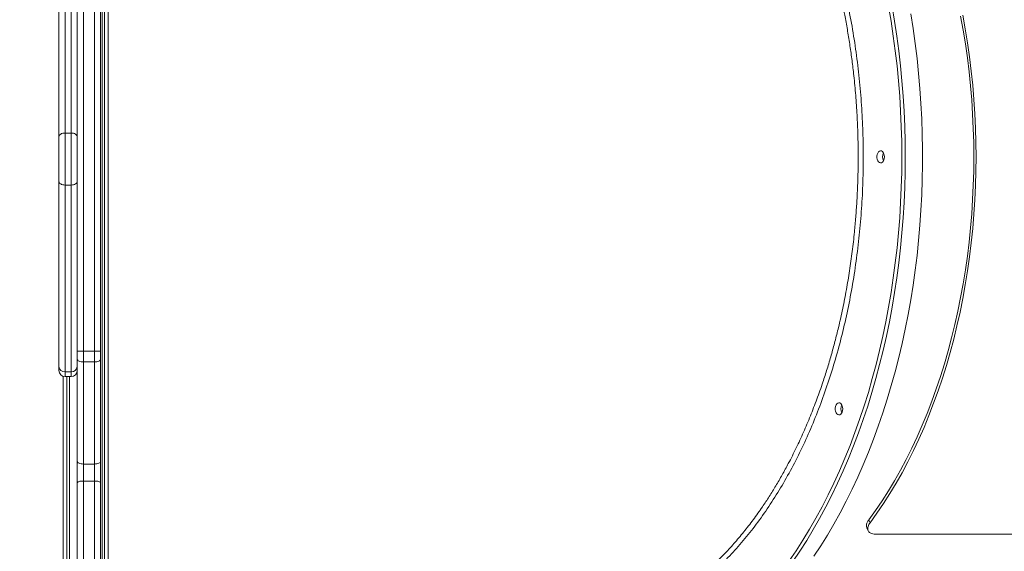
# Model space of a CAD drawing. Units: millimetres. Extents: x -31384 to 18021, y -9631 to 10346.
# Drawn here: x -15451 to -14647, y -6149 to -5715 of the extents above; entities that cross this region are included whole.
import ezdxf

# ---------------------------------------------------------------- set-up
doc = ezdxf.new("R2010")
doc.units = ezdxf.units.MM

msp = doc.modelspace()

# ---------------------------------------------------------------- linework, layer by layer
at = {"color": 8, "linetype": 'Continuous', "lineweight": 15}
for p, q in [((-15383.87, -6262.71), (-15383.87, -5390.71)), ((-15414.22, -6002.39), (-15414.22, -6006.37)), ((-15409.22, -6006.37), (-15409.22, -6002.39)), ((-15410.68, -6006.37), (-15410.68, -6268.71))]:
    msp.add_line(p, q, dxfattribs=at)
at = {"color": 7, "linetype": 'Continuous', "lineweight": 15}
for p, q in [((-15381.87, -5392.71), (-15381.87, -6260.71)), ((-15419.22, -5810.25), (-15419.22, -5658.75)), ((-15414.22, -5654.54), (-15414.22, -5807.21)), ((-15409.22, -5807.21), (-15409.22, -5654.54)), ((-15399.22, -5667.83), (-15399.22, -5985.59)), ((-15390.22, -5985.59), (-15390.22, -5667.83)), ((-15385.22, -5667.83), (-15385.22, -5985.59)), ((-15404.22, -5705.69), (-15404.22, -5810.25)), ((-15419.22, -5846.69), (-15419.22, -5810.25)), ((-15414.22, -5807.21), (-15414.22, -5849.72)), ((-15414.22, -5807.21), (-15409.22, -5807.21)), ((-15409.22, -5849.72), (-15409.22, -5807.21)), ((-15404.22, -5810.25), (-15404.22, -5846.69)), ((-15419.22, -5998.19), (-15419.22, -5846.69)), ((-15414.22, -5849.72), (-15409.22, -5849.72)), ((-15414.22, -5849.72), (-15414.22, -6002.39)), ((-15409.22, -6002.39), (-15409.22, -5849.72)), ((-15404.22, -5846.69), (-15404.22, -5951.25)), ((-15404.22, -5985.59), (-15404.22, -5951.25)), ((-15399.22, -5985.59), (-15404.22, -5985.59)), ((-15404.22, -5992.12), (-15404.22, -5985.59)), ((-15390.22, -5985.59), (-15399.22, -5985.59)), ((-15399.22, -5985.59), (-15399.22, -5994.29)), ((-15385.22, -5985.59), (-15390.22, -5985.59)), ((-15390.22, -5994.29), (-15390.22, -5985.59)), ((-15385.22, -5985.59), (-15385.22, -5992.12)), ((-15404.22, -6075.63), (-15404.22, -5992.12)), ((-15390.22, -5994.29), (-15399.22, -5994.29)), ((-15399.22, -5994.29), (-15399.22, -6077.81)), ((-15390.22, -6077.81), (-15390.22, -5994.29)), ((-15385.22, -5992.12), (-15385.22, -6075.63)), ((-15419.22, -6001.37), (-15419.22, -5998.19)), ((-15414.22, -6002.39), (-15409.22, -6002.39)), ((-15414.22, -6006.37), (-15409.22, -6006.37)), ((-15412.68, -6266.71), (-15412.68, -6006.37)), ((-15404.22, -6093.05), (-15404.22, -6075.63)), ((-15390.22, -6077.81), (-15399.22, -6077.81)), ((-15399.22, -6077.81), (-15399.22, -6091.74)), ((-15390.22, -6091.74), (-15390.22, -6077.81)), ((-15385.22, -6075.63), (-15385.22, -6093.05)), ((-15404.22, -6253.54), (-15404.22, -6093.05)), ((-15399.22, -6091.74), (-15399.22, -6252.24)), ((-15390.22, -6091.74), (-15399.22, -6091.74)), ((-15390.22, -6252.24), (-15390.22, -6091.74)), ((-15385.22, -6093.05), (-15385.22, -6253.54)), ((-14757.84, -6123.39), (-14756.71, -6125.77)), ((-14759.48, -6130.03), (-14758.35, -6132.4)), ((-14752.12, -6135.14), (-14445.05, -6135.14))]:
    msp.add_line(p, q, dxfattribs=at)
at = {"color": 8, "linetype": 'Continuous', "lineweight": 15, "flags": 128}
for points in [[(-14730.91, -5826.71), (-14731.02, -5814.26), (-14731.35, -5801.82), (-14731.89, -5789.4), (-14732.65, -5777), (-14733.63, -5764.65), (-14734.82, -5752.35), (-14736.22, -5740.11), (-14737.84, -5727.93), (-14739.67, -5715.84), (-14741.71, -5703.83)], [(-14738.85, -5703.81), (-14736.82, -5715.82), (-14735, -5727.92), (-14733.39, -5740.1), (-14731.99, -5752.34), (-14730.81, -5764.65), (-14729.84, -5777), (-14729.08, -5789.39), (-14728.54, -5801.82), (-14728.22, -5814.26), (-14728.11, -5826.71)], [(-14822.96, -6157.01), (-14817.27, -6148.65), (-14811.72, -6140.03), (-14806.33, -6131.16), (-14801.1, -6122.05), (-14796.03, -6112.7), (-14791.12, -6103.13), (-14786.38, -6093.33), (-14781.82, -6083.32), (-14777.43, -6073.1), (-14773.22, -6062.68), (-14769.2, -6052.08), (-14765.36, -6041.3), (-14761.71, -6030.34), (-14758.25, -6019.22), (-14754.99, -6007.95), (-14751.93, -5996.53), (-14749.07, -5984.97), (-14746.41, -5973.29), (-14743.95, -5961.49), (-14741.71, -5949.59), (-14739.67, -5937.58), (-14737.84, -5925.49), (-14736.22, -5913.31), (-14734.82, -5901.07), (-14733.63, -5888.77), (-14732.65, -5876.42), (-14731.89, -5864.02), (-14731.35, -5851.6), (-14731.02, -5839.16), (-14730.91, -5826.71)], [(-14728.11, -5826.71), (-14728.22, -5839.16), (-14728.54, -5851.6), (-14729.08, -5864.03), (-14729.84, -5876.42), (-14730.81, -5888.77), (-14731.99, -5901.08), (-14733.39, -5913.32), (-14735, -5925.5), (-14736.82, -5937.6), (-14738.85, -5949.61), (-14741.09, -5961.52), (-14743.53, -5973.32), (-14746.18, -5985.01), (-14749.03, -5996.57), (-14752.08, -6008), (-14755.33, -6019.29), (-14758.77, -6030.42), (-14762.41, -6041.39), (-14766.23, -6052.19), (-14770.24, -6062.81), (-14774.43, -6073.24), (-14778.8, -6083.48), (-14783.35, -6093.51), (-14788.07, -6103.33), (-14792.96, -6112.94), (-14798.01, -6122.31), (-14803.22, -6131.45), (-14808.6, -6140.35), (-14814.12, -6149), (-14819.79, -6157.39)]]:
    msp.add_lwpolyline(points, dxfattribs=at)
at = {"color": 7, "linetype": 'Continuous', "lineweight": 15, "flags": 128}
for points in [[(-14802.76, -6153.23), (-14797.17, -6144.71), (-14791.72, -6135.93), (-14786.42, -6126.91), (-14781.29, -6117.65), (-14776.32, -6108.16), (-14771.51, -6098.45), (-14766.88, -6088.52), (-14762.42, -6078.39), (-14758.14, -6068.05), (-14754.04, -6057.52), (-14750.12, -6046.81), (-14746.39, -6035.92), (-14742.85, -6024.87), (-14739.51, -6013.66), (-14736.36, -6002.31), (-14733.41, -5990.81), (-14730.66, -5979.18), (-14728.11, -5967.43), (-14725.77, -5955.57), (-14723.64, -5943.61), (-14721.71, -5931.56), (-14720, -5919.42), (-14718.49, -5907.21), (-14717.2, -5894.93), (-14716.12, -5882.6), (-14715.26, -5870.23), (-14714.61, -5857.82), (-14714.18, -5845.38), (-14713.96, -5832.94), (-14713.96, -5820.48), (-14714.18, -5808.03), (-14714.61, -5795.6), (-14715.26, -5783.19), (-14716.12, -5770.82), (-14717.2, -5758.49), (-14718.49, -5746.21), (-14720, -5734), (-14721.71, -5721.86), (-14723.64, -5709.81)], [(-14757.84, -6123.39), (-14752.38, -6115.79), (-14747.06, -6107.93), (-14741.9, -6099.81), (-14736.88, -6091.44), (-14732.03, -6082.83), (-14727.34, -6073.98), (-14722.82, -6064.91), (-14718.46, -6055.62), (-14714.29, -6046.12), (-14710.29, -6036.43), (-14706.47, -6026.53), (-14702.84, -6016.46), (-14699.4, -6006.21), (-14696.15, -5995.8), (-14693.1, -5985.24), (-14690.24, -5974.53), (-14687.59, -5963.68), (-14685.14, -5952.71), (-14682.89, -5941.63), (-14680.85, -5930.44), (-14679.03, -5919.15), (-14677.41, -5907.78), (-14676.01, -5896.34), (-14674.81, -5884.83), (-14673.84, -5873.27), (-14673.08, -5861.67), (-14672.54, -5850.03), (-14672.21, -5838.38), (-14672.1, -5826.71), (-14672.21, -5815.04), (-14672.54, -5803.39), (-14673.08, -5791.75), (-14673.84, -5780.15), (-14674.81, -5768.59), (-14676.01, -5757.08), (-14677.41, -5745.64), (-14679.03, -5734.27), (-14680.85, -5722.98), (-14682.89, -5711.79)], [(-14681.13, -5710.86), (-14679.08, -5722.14), (-14677.24, -5733.52), (-14675.61, -5744.98), (-14674.19, -5756.52), (-14672.99, -5768.12), (-14672, -5779.77), (-14671.24, -5791.47), (-14670.69, -5803.2), (-14670.36, -5814.95), (-14670.25, -5826.71), (-14670.36, -5838.47), (-14670.69, -5850.22), (-14671.24, -5861.95), (-14672, -5873.65), (-14672.99, -5885.3), (-14674.19, -5896.9), (-14675.61, -5908.44), (-14677.24, -5919.9), (-14679.08, -5931.28), (-14681.13, -5942.56), (-14683.4, -5953.73), (-14685.87, -5964.79), (-14688.55, -5975.73), (-14691.42, -5986.52), (-14694.5, -5997.17), (-14697.78, -6007.67), (-14701.25, -6018), (-14704.91, -6028.15), (-14708.76, -6038.12), (-14712.79, -6047.9), (-14717, -6057.47), (-14721.39, -6066.83), (-14725.96, -6075.98), (-14730.69, -6084.89), (-14735.58, -6093.57), (-14740.64, -6102.01), (-14745.84, -6110.19), (-14751.2, -6118.12), (-14756.71, -6125.77)], [(-15419.22, -5810.25), (-15419.12, -5809.66), (-15418.84, -5809.09), (-15418.38, -5808.56), (-15417.76, -5808.1), (-15417, -5807.72), (-15416.13, -5807.44), (-15415.2, -5807.27), (-15414.22, -5807.21)], [(-15409.22, -5807.21), (-15408.24, -5807.27), (-15407.31, -5807.44), (-15406.44, -5807.72), (-15405.68, -5808.1), (-15405.06, -5808.56), (-15404.6, -5809.09), (-15404.32, -5809.66), (-15404.22, -5810.25)], [(-14745.09, -5826.71), (-14745.21, -5828.06), (-14745.54, -5829.31), (-14746.07, -5830.36), (-14746.76, -5831.15), (-14747.55, -5831.61), (-14748.39, -5831.7), (-14749.21, -5831.42), (-14749.95, -5830.79), (-14750.57, -5829.87), (-14751, -5828.7), (-14751.23, -5827.39), (-14751.23, -5826.03), (-14751, -5824.72), (-14750.57, -5823.55), (-14749.95, -5822.62), (-14749.21, -5822), (-14748.39, -5821.72), (-14747.55, -5821.81), (-14746.76, -5822.27), (-14746.07, -5823.06), (-14745.54, -5824.11), (-14745.21, -5825.36), (-14745.09, -5826.71)], [(-15419.22, -5846.69), (-15419.12, -5847.28), (-15418.84, -5847.85), (-15418.38, -5848.37), (-15417.76, -5848.83), (-15417, -5849.21), (-15416.13, -5849.49), (-15415.2, -5849.66), (-15414.22, -5849.72)], [(-15409.22, -5849.72), (-15408.24, -5849.66), (-15407.31, -5849.49), (-15406.44, -5849.21), (-15405.68, -5848.83), (-15405.06, -5848.37), (-15404.6, -5847.85), (-15404.32, -5847.28), (-15404.22, -5846.69)], [(-15399.22, -5994.29), (-15400.2, -5994.25), (-15401.13, -5994.13), (-15402, -5993.93), (-15402.76, -5993.66), (-15403.38, -5993.33), (-15403.84, -5992.95), (-15404.12, -5992.54), (-15404.22, -5992.12)], [(-15385.22, -5992.12), (-15385.32, -5992.54), (-15385.6, -5992.95), (-15386.06, -5993.33), (-15386.68, -5993.66), (-15387.44, -5993.93), (-15388.31, -5994.13), (-15389.24, -5994.25), (-15390.22, -5994.29)], [(-14779.12, -6032.71), (-14779.24, -6034.06), (-14779.57, -6035.31), (-14780.1, -6036.36), (-14780.79, -6037.15), (-14781.58, -6037.61), (-14782.41, -6037.7), (-14783.24, -6037.42), (-14783.98, -6036.79), (-14784.6, -6035.87), (-14785.03, -6034.7), (-14785.26, -6033.39), (-14785.26, -6032.03), (-14785.03, -6030.72), (-14784.6, -6029.55), (-14783.98, -6028.62), (-14783.24, -6028), (-14782.41, -6027.72), (-14781.58, -6027.81), (-14780.79, -6028.27), (-14780.1, -6029.06), (-14779.57, -6030.11), (-14779.24, -6031.36), (-14779.12, -6032.71)], [(-15399.22, -6077.81), (-15400.2, -6077.77), (-15401.13, -6077.64), (-15402, -6077.44), (-15402.76, -6077.17), (-15403.38, -6076.84), (-15403.84, -6076.47), (-15404.12, -6076.06), (-15404.22, -6075.63)], [(-15385.22, -6075.63), (-15385.32, -6076.06), (-15385.6, -6076.47), (-15386.06, -6076.84), (-15386.68, -6077.17), (-15387.44, -6077.44), (-15388.31, -6077.64), (-15389.24, -6077.77), (-15390.22, -6077.81)], [(-15399.22, -6091.74), (-15400.2, -6091.77), (-15401.13, -6091.84), (-15402, -6091.96), (-15402.76, -6092.12), (-15403.38, -6092.32), (-15403.84, -6092.55), (-15404.12, -6092.79), (-15404.22, -6093.05)], [(-15385.22, -6093.05), (-15385.32, -6092.79), (-15385.6, -6092.55), (-15386.06, -6092.32), (-15386.68, -6092.12), (-15387.44, -6091.96), (-15388.31, -6091.84), (-15389.24, -6091.77), (-15390.22, -6091.74)]]:
    msp.add_lwpolyline(points, dxfattribs=at)
at = {"color": 7, "linetype": 'Continuous', "lineweight": 15}
for centre, radius, start, end in [((-14739.26, -5826.71), 7.3, 153.88753, 206.11246), ((-14739.28, -5826.71), 7.28, 153.83264, 206.16736), ((-15414.59, -5997.75), 4.65, 185.37593, 274.51751), ((-15414.22, -6001.37), 5, 180, 270), ((-15408.85, -5997.75), 4.65, 265.48249, 354.62407), ((-15409.22, -6001.37), 5, 270, 0), ((-14773.29, -6032.71), 7.3, 153.88752, 206.11248), ((-14773.3, -6032.71), 7.28, 153.83264, 206.16736)]:
    msp.add_arc(centre, radius, start, end, dxfattribs=at)
at = {"color": 8, "linetype": 'Continuous', "lineweight": 15}
for points, knots in [([(-15378.87, -5440.71), (-15378.87, -5440.83), (-15378.87, -5441.07), (-15378.87, -5442.92), (-15378.88, -5445.6), (-15378.88, -5448.86), (-15378.88, -5452.76), (-15378.88, -5457.22), (-15378.88, -5462.3), (-15378.88, -5468.71), (-15378.88, -5476.7), (-15378.88, -5485.18), (-15378.88, -5492.79), (-15378.88, -5499.11), (-15378.88, -5505.78), (-15378.88, -5514.36), (-15378.88, -5524.03), (-15378.88, -5534.87), (-15378.88, -5544.97), (-15378.88, -5555.54), (-15378.88, -5565.83), (-15378.88, -5575.74), (-15378.88, -5585.19), (-15378.88, -5594.9), (-15378.88, -5607.11), (-15378.88, -5620.46), (-15378.88, -5634.99), (-15378.88, -5648.24), (-15378.88, -5661.8), (-15378.88, -5674.75), (-15378.88, -5687), (-15378.88, -5698.51), (-15378.88, -5710.16), (-15378.88, -5724.61), (-15378.88, -5740.14), (-15378.88, -5756.73), (-15378.88, -5771.63), (-15378.88, -5786.65), (-15378.88, -5800.79), (-15378.88, -5814), (-15378.88, -5826.27), (-15378.88, -5838.56), (-15378.88, -5853.63), (-15378.88, -5869.58), (-15378.88, -5886.36), (-15378.88, -5901.23), (-15378.88, -5916.02), (-15378.88, -5929.76), (-15378.88, -5942.44), (-15378.88, -5954.08), (-15378.88, -5965.62), (-15378.88, -5979.61), (-15378.88, -5994.19), (-15378.88, -6009.26), (-15378.88, -6022.43), (-15378.88, -6035.32), (-15378.88, -6047.11), (-15378.88, -6057.83), (-15378.88, -6067.54), (-15378.88, -6077.02), (-15378.88, -6088.35), (-15378.88, -6099.91), (-15378.88, -6111.58), (-15378.88, -6121.56), (-15378.88, -6131.1), (-15378.88, -6139.61), (-15378.88, -6147.16), (-15378.88, -6153.84), (-15378.88, -6160.2), (-15378.88, -6167.59), (-15378.88, -6174.84), (-15378.88, -6181.79), (-15378.88, -6187.45), (-15378.88, -6192.56), (-15378.88, -6196.83), (-15378.88, -6200.36), (-15378.88, -6203.26), (-15378.88, -6205.78), (-15378.88, -6208.4), (-15378.87, -6210.45), (-15378.87, -6211.84), (-15378.87, -6212.57), (-15378.87, -6212.66), (-15378.87, -6212.71)], [0, 0, 0, 0, 0.018153, 0.036377, 0.051441, 0.066539, 0.080113, 0.093711, 0.107377, 0.120599, 0.138885, 0.157232, 0.167337, 0.177442, 0.187589, 0.197735, 0.214767, 0.227193, 0.239619, 0.252121, 0.264624, 0.274729, 0.284834, 0.29498, 0.305126, 0.322158, 0.334584, 0.34701, 0.359513, 0.372015, 0.38212, 0.392225, 0.402371, 0.412517, 0.429549, 0.441975, 0.454401, 0.466903, 0.479406, 0.489511, 0.499616, 0.509762, 0.519908, 0.536939, 0.549365, 0.561791, 0.574293, 0.586796, 0.596901, 0.607006, 0.617152, 0.627298, 0.644329, 0.656755, 0.669181, 0.681684, 0.694186, 0.704291, 0.714396, 0.724542, 0.734688, 0.75172, 0.764146, 0.776572, 0.789074, 0.801577, 0.811682, 0.821787, 0.831933, 0.842079, 0.85911, 0.871536, 0.883962, 0.896465, 0.908967, 0.919072, 0.929178, 0.939324, 0.94947, 0.966501, 0.977779, 0.988883, 1, 1, 1, 1]), ([(-15031.3, -5440.71), (-15030.55, -5440.53), (-15025.35, -5439.31), (-15015.62, -5438.2), (-15002.45, -5437.5), (-14989.55, -5438.08), (-14976.96, -5439.69), (-14964.44, -5442.38), (-14951.75, -5446.2), (-14938.94, -5451.27), (-14926.04, -5457.65), (-14913.35, -5465.2), (-14900.94, -5473.87), (-14888.87, -5483.64), (-14877.18, -5494.48), (-14865.89, -5506.39), (-14855.02, -5519.33), (-14844.59, -5533.26), (-14834.65, -5548.11), (-14825.25, -5563.81), (-14816.43, -5580.31), (-14808.21, -5597.62), (-14800.59, -5615.67), (-14793.59, -5634.42), (-14787.24, -5653.76), (-14781.58, -5673.62), (-14776.62, -5693.93), (-14772.4, -5714.67), (-14768.89, -5735.8), (-14766.11, -5757.25), (-14764.07, -5778.91), (-14762.78, -5800.69), (-14762.24, -5822.52), (-14762.49, -5844.36), (-14763.49, -5866.18), (-14765.24, -5887.91), (-14767.74, -5909.45), (-14770.96, -5930.69), (-14774.91, -5951.58), (-14779.6, -5972.06), (-14785, -5992.11), (-14791.09, -6011.67), (-14797.83, -6030.66), (-14805.21, -6048.97), (-14813.2, -6066.56), (-14821.8, -6083.37), (-14830.99, -6099.39), (-14840.73, -6114.58), (-14850.97, -6128.87), (-14861.67, -6142.19), (-14872.8, -6154.5), (-14884.35, -6165.74), (-14896.28, -6175.93), (-14908.57, -6185.04), (-14921.15, -6193.02), (-14933.97, -6199.85), (-14947.13, -6205.54), (-14960.61, -6210.04), (-14974.39, -6213.28), (-14988.26, -6215.33), (-14997.53, -6215.58), (-15002.17, -6215.71)], [0, 0, 0, 0, 0.002907, 0.020147, 0.037332, 0.05345, 0.069591, 0.085732, 0.10185, 0.119035, 0.136274, 0.15354, 0.170806, 0.188045, 0.20523, 0.222414, 0.239653, 0.256919, 0.274185, 0.291424, 0.308608, 0.325793, 0.343032, 0.360298, 0.377564, 0.394803, 0.411987, 0.429172, 0.44641, 0.463676, 0.480943, 0.498181, 0.515366, 0.53255, 0.549789, 0.567055, 0.584321, 0.60156, 0.618745, 0.635929, 0.653168, 0.670434, 0.687701, 0.704939, 0.722124, 0.739309, 0.756547, 0.773814, 0.79108, 0.808319, 0.825504, 0.842689, 0.859928, 0.877195, 0.894461, 0.9117, 0.928885, 0.946649, 0.964443, 0.982236, 1, 1, 1, 1]), ([(-14985.4, -6211.31), (-14982.64, -6210.96), (-14975.27, -6210.03), (-14963.37, -6207.08), (-14951.07, -6203.02), (-14940.2, -6198.45), (-14930.71, -6193.78), (-14921.32, -6188.46), (-14912.8, -6182.98), (-14905.14, -6177.5), (-14898.3, -6172.19), (-14891.56, -6166.52), (-14884.17, -6159.8), (-14876.28, -6151.99), (-14867.97, -6142.96), (-14859.96, -6133.45), (-14852.19, -6123.4), (-14845.27, -6113.64), (-14839.16, -6104.37), (-14833.79, -6095.68), (-14828.59, -6086.71), (-14822.98, -6076.4), (-14817.13, -6064.79), (-14811.13, -6051.8), (-14805.52, -6038.54), (-14800.24, -6024.88), (-14795.7, -6011.96), (-14791.82, -5999.92), (-14788.53, -5988.85), (-14785.45, -5977.59), (-14782.26, -5964.85), (-14779.11, -5950.75), (-14776.1, -5935.28), (-14773.51, -5919.75), (-14771.31, -5904.02), (-14769.67, -5889.39), (-14768.47, -5875.95), (-14767.62, -5863.73), (-14767.01, -5851.46), (-14766.6, -5837.72), (-14766.5, -5822.73), (-14766.82, -5806.51), (-14767.54, -5790.46), (-14768.68, -5774.44), (-14770.11, -5759.76), (-14771.72, -5746.43), (-14773.42, -5734.45), (-14775.35, -5722.53), (-14777.77, -5709.35), (-14780.73, -5695.16), (-14784.34, -5680.02), (-14788.3, -5665.27), (-14792.64, -5650.76), (-14796.99, -5637.67), (-14801.23, -5625.96), (-14805.27, -5615.56), (-14809.53, -5605.36), (-14814.5, -5594.22), (-14820.19, -5582.41), (-14826.69, -5570.07), (-14833.43, -5558.27), (-14840.49, -5546.92), (-14847.27, -5536.9), (-14853.65, -5528.12), (-14859.59, -5520.48), (-14865.69, -5513.14), (-14872.65, -5505.29), (-14880.44, -5497.21), (-14889.09, -5489.05), (-14897.86, -5481.54), (-14906.84, -5474.61), (-14915.27, -5468.8), (-14923.09, -5463.95), (-14930.26, -5459.93), (-14937.51, -5456.27), (-14945.68, -5452.61), (-14955.5, -5448.83), (-14967.04, -5445.4), (-14976.76, -5443.14), (-14982.42, -5442.46), (-14983.92, -5442.29)], [0, 0, 0, 0, 0.011752, 0.031322, 0.050959, 0.064936, 0.078914, 0.092989, 0.107065, 0.117762, 0.128459, 0.1392, 0.149941, 0.164389, 0.178366, 0.192344, 0.206419, 0.220494, 0.231192, 0.241889, 0.25263, 0.26337, 0.277818, 0.291795, 0.305773, 0.319848, 0.333923, 0.34462, 0.355317, 0.366058, 0.376799, 0.391246, 0.405223, 0.419201, 0.433276, 0.447351, 0.458048, 0.468745, 0.479486, 0.490226, 0.504674, 0.518651, 0.532628, 0.546703, 0.560778, 0.571475, 0.582172, 0.592913, 0.603654, 0.618101, 0.632078, 0.646056, 0.660131, 0.674206, 0.684903, 0.6956, 0.70634, 0.717081, 0.731528, 0.745506, 0.759483, 0.773558, 0.787633, 0.79833, 0.809027, 0.819768, 0.830509, 0.844956, 0.858933, 0.872911, 0.886986, 0.901061, 0.911758, 0.922455, 0.933196, 0.943937, 0.958384, 0.975982, 0.993628, 1, 1, 1, 1]), ([(-15415.66, -6213.87), (-15415.66, -6213.89), (-15415.66, -6213.99), (-15415.66, -6213.46), (-15415.66, -6212.27), (-15415.66, -6210.33), (-15415.66, -6207.71), (-15415.66, -6204.45), (-15415.66, -6200.56), (-15415.66, -6196.01), (-15415.66, -6190.77), (-15415.67, -6184.87), (-15415.67, -6178.3), (-15415.67, -6171.05), (-15415.67, -6163.22), (-15415.67, -6154.9), (-15415.67, -6146.07), (-15415.67, -6136.64), (-15415.67, -6126.6), (-15415.67, -6116.01), (-15415.67, -6104.83), (-15415.68, -6093.08), (-15415.68, -6080.94), (-15415.68, -6068.48), (-15415.68, -6055.71), (-15415.68, -6042.47), (-15415.68, -6028.76), (-15415.68, -6016.63), (-15415.69, -6008.94), (-15415.69, -6006.09)], [0, 0, 0, 0, 0.01063, 0.049415, 0.088201, 0.127516, 0.166903, 0.204839, 0.242841, 0.281352, 0.319862, 0.358648, 0.397435, 0.43675, 0.476138, 0.514076, 0.552079, 0.590591, 0.629104, 0.667891, 0.706679, 0.745996, 0.785386, 0.823326, 0.861332, 0.899847, 0.938362, 0.977152, 1, 1, 1, 1])]:
    msp.add_open_spline(points, degree=3, knots=knots, dxfattribs=at)
at = {"color": 7, "linetype": 'Continuous', "lineweight": 15}
for points, knots in [([(-16032.59, -6015.08), (-16029.69, -6017.18), (-16022.08, -6022.7), (-16009.54, -6031.37), (-15994.99, -6041.11), (-15980.24, -6050.61), (-15965.31, -6059.87), (-15950.2, -6068.88), (-15934.91, -6077.64), (-15919.45, -6086.15), (-15903.82, -6094.41), (-15888.03, -6102.41), (-15872.09, -6110.15), (-15855.99, -6117.63), (-15839.75, -6124.85), (-15823.37, -6131.79), (-15806.86, -6138.47), (-15790.21, -6144.88), (-15773.44, -6151.02), (-15756.56, -6156.88), (-15739.56, -6162.46), (-15722.45, -6167.76), (-15705.24, -6172.78), (-15687.93, -6177.52), (-15670.53, -6181.98), (-15653.05, -6186.15), (-15635.49, -6190.04), (-15617.85, -6193.63), (-15600.15, -6196.94), (-15582.38, -6199.96), (-15564.56, -6202.69), (-15546.68, -6205.12), (-15528.76, -6207.26), (-15510.8, -6209.11), (-15492.8, -6210.67), (-15474.78, -6211.93), (-15456.73, -6212.9), (-15438.67, -6213.56), (-15424.97, -6213.87), (-15417.3, -6213.92), (-15415.66, -6213.93)], [0, 0, 0, 0, 0.01651, 0.043389, 0.070287, 0.097206, 0.124143, 0.151099, 0.178073, 0.205064, 0.232071, 0.259094, 0.286133, 0.313186, 0.340253, 0.367333, 0.394426, 0.421531, 0.448647, 0.475775, 0.502912, 0.53006, 0.557216, 0.584381, 0.611554, 0.638735, 0.665923, 0.693117, 0.720318, 0.747524, 0.774736, 0.801953, 0.829174, 0.856399, 0.883628, 0.91086, 0.938094, 0.965332, 0.992572, 1, 1, 1, 1]), ([(-14759.44, -6130.01), (-14759.5, -6129.9), (-14759.78, -6129.45), (-14759.89, -6128.45), (-14759.73, -6127.04), (-14759.14, -6125.35), (-14758.31, -6124.1), (-14757.84, -6123.39)], [0, 0, 0, 0, 0.063213, 0.282803, 0.496146, 0.715677, 1, 1, 1, 1]), ([(-14756.71, -6125.77), (-14757.07, -6126.3), (-14757.81, -6127.38), (-14758.46, -6128.93), (-14758.77, -6130.39), (-14758.67, -6131.7), (-14758.19, -6132.84), (-14757.34, -6133.78), (-14756.12, -6134.49), (-14754.45, -6135.03), (-14752.96, -6135.1), (-14752.12, -6135.14)], [0, 0, 0, 0, 0.1058445, 0.2147568, 0.320602, 0.4295191, 0.5353245, 0.6441972, 0.7500211, 0.8589125, 1, 1, 1, 1])]:
    msp.add_open_spline(points, degree=3, knots=knots, dxfattribs=at)

doc.saveas('drawing.dxf')
